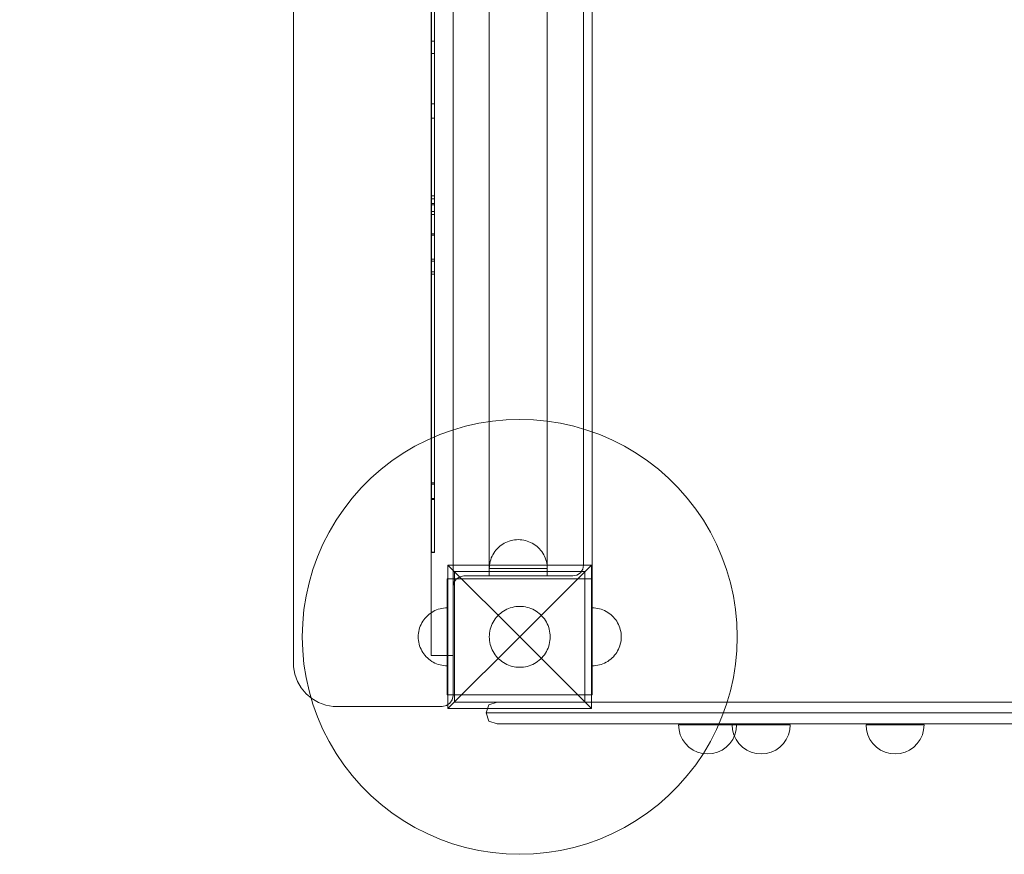
# Model space of a CAD drawing. Units: millimetres. Extents: x 17670 to 24732, y 11222 to 16033.
# Drawn here: x 19707 to 20386, y 12624 to 13200 of the extents above; entities that cross this region are included whole.
import ezdxf

# ---------------------------------------------------------------- set-up
doc = ezdxf.new("R2010")
doc.units = ezdxf.units.MM
doc.header["$MEASUREMENT"] = 0
doc.linetypes.add('Wipeout_Contour', pattern=[1000, 0, -1000])
doc.layers.add('strefa', color=7, linetype='Continuous')
doc.layers.add('strefa_Nr_pióra__7', color=7, linetype='Continuous', lineweight=18)
doc.layers.add('zestaw_Nr_pióra__7', color=7, linetype='Continuous', lineweight=18)
doc.styles.add('GENERATED_STYLE_1', font='txt')
doc.dimstyles.new('GENERATED_STYLE__1', dxfattribs={"dimtxt": 150, "dimasz": 114, "dimexe": 0.18, "dimexo": 300, "dimgap": 0.09, "dimtad": 1, "dimtih": 1, "dimtoh": 1, "dimdec": 0, "dimlfac": 0.1, "dimzin": 0, "dimdsep": 46, "dimtxsty": 'GENERATED_STYLE_1', "dimblk": 'ARROWHEAD_5', "dimblk1": 'ARROWHEAD_5', "dimblk2": 'ARROWHEAD_5', "dimcen": 0.09, "dimclrd": 7, "dimclre": 7, "dimclrt": 7, "dimazin": 0, "dimtfac": 1, "dimtdec": 4, "dimtmove": 0, "dimatfit": 3, "dimfxl": 0, "dimtolj": 1, "dimtzin": 0, "dimarcsym": 0})

# ---------------------------------------------------------------- blocks, each defined once
blk = doc.blocks.new('*D1')
at = {"layer": 'strefa_Nr_pióra__7', "linetype": 'Continuous'}
for points in [[(17669.72, 15806.42), (17785.6, 15775.37), (17785.6, 15837.47)], [(24188.33, 15806.42), (24072.45, 15837.47), (24072.45, 15775.37)]]:
    blk.add_hatch(color=256, dxfattribs=at).paths.add_polyline_path(points)
for p, q in [((17669.72, 15693.92), (17669.72, 15918.92)), ((24188.33, 15693.92), (24188.33, 15918.92)), ((17669.72, 15806.42), (17785.6, 15837.47)), ((17785.6, 15837.47), (17785.6, 15775.37)), ((24188.33, 15806.42), (24072.45, 15837.47)), ((24072.45, 15775.37), (24072.45, 15837.47)), ((17669.72, 15806.42), (17785.6, 15775.37)), ((17785.6, 15806.42), (24072.45, 15806.42)), ((24188.33, 15806.42), (24072.45, 15775.37))]:
    blk.add_line(p, q, dxfattribs=at)
at = {"color": 254, "linetype": 'Wipeout_Contour', "lineweight": 0, "ltscale": 105163.944172}
blk.add_wipeout([(20738.5, 15816.64), (21119.54, 15816.64), (21119.54, 16006.2), (20738.5, 16006.2)], dxfattribs=at).dxf.layer = 'strefa'
at = {"layer": 'strefa_Nr_pióra__7', "insert": (20758.28, 15836.42), "char_height": 150, "attachment_point": 7, "style": 'GENERATED_STYLE_1'}
blk.add_mtext('\\A1;{\\fArial|b0|i0|c238|p38;652}', dxfattribs=at)
blk = doc.blocks.new('ARROWHEAD_5')
at = {"color": 0, "linetype": 'Continuous', "lineweight": 0}
blk.add_line((0, 0), (-1, 0), dxfattribs=at)
blk.add_solid([(-1, 0.2679), (0, 0), (-1, -0.2679), (-1, 0.2679)], dxfattribs=at)

msp = doc.modelspace()

# ---------------------------------------------------------------- linework, layer by layer
at = {"layer": 'zestaw_Nr_pióra__7', "linetype": 'Continuous'}
for p, q in [((19895.75, 13598.69), (19895.75, 12753.44)), ((20101.75, 13588.61), (20101.75, 12778.61)), ((20030.75, 12816.07), (20030.75, 13536.07)), ((20070.75, 13536.07), (20070.75, 12816.07)), ((20095.75, 13528.65), (20095.75, 12823.49)), ((20032.95, 12922.85), (20023.65, 12921.37)), ((20042.33, 12923.73), (20032.95, 12922.85)), ((20051.75, 12924.03), (20042.33, 12923.73)), ((20061.17, 12923.73), (20051.75, 12924.03)), ((20070.55, 12922.85), (20061.17, 12923.73)), ((20079.86, 12921.37), (20070.55, 12922.85)), ((20005.4, 12916.69), (19996.53, 12913.5)), ((20014.45, 12919.32), (20005.4, 12916.69)), ((20023.65, 12921.37), (20014.45, 12919.32)), ((20089.06, 12919.32), (20079.86, 12921.37)), ((20098.1, 12916.69), (20089.06, 12919.32)), ((20106.97, 12913.5), (20098.1, 12916.69)), ((19987.89, 12909.75), (19979.49, 12905.48)), ((19996.53, 12913.5), (19987.89, 12909.75)), ((20115.62, 12909.75), (20106.97, 12913.5)), ((20124.02, 12905.48), (20115.62, 12909.75)), ((19979.49, 12905.48), (19971.38, 12900.68)), ((20132.13, 12900.68), (20124.02, 12905.48)), ((19963.58, 12895.38), (19956.14, 12889.61)), ((19971.38, 12900.68), (19963.58, 12895.38)), ((20139.92, 12895.38), (20132.13, 12900.68)), ((20147.37, 12889.61), (20139.92, 12895.38)), ((19956.14, 12889.61), (19949.07, 12883.38)), ((20154.43, 12883.38), (20147.37, 12889.61)), ((19949.07, 12883.38), (19942.41, 12876.71)), ((20161.1, 12876.71), (20154.43, 12883.38)), ((19942.41, 12876.71), (19936.18, 12869.64)), ((20167.33, 12869.64), (20161.1, 12876.71)), ((19936.18, 12869.64), (19930.4, 12862.2)), ((20173.1, 12862.2), (20167.33, 12869.64)), ((19930.4, 12862.2), (19925.1, 12854.4)), ((20178.4, 12854.4), (20173.1, 12862.2)), ((19925.1, 12854.4), (19920.31, 12846.29)), ((20183.2, 12846.29), (20178.4, 12854.4)), ((19920.31, 12846.29), (19916.03, 12837.9)), ((20049.49, 12841.03), (20048.24, 12840.91)), ((20050.75, 12841.07), (20049.49, 12841.03)), ((20050.75, 12841.07), (20052, 12841.03)), ((20052, 12841.03), (20053.25, 12840.91)), ((20187.48, 12837.9), (20183.2, 12846.29)), ((19916.03, 12837.9), (19912.29, 12829.25)), ((20036.17, 12834.76), (20035.34, 12833.82)), ((20037.05, 12835.65), (20036.17, 12834.76)), ((20038, 12836.48), (20037.05, 12835.65)), ((20038.99, 12837.25), (20038, 12836.48)), ((20040.03, 12837.96), (20038.99, 12837.25)), ((20041.11, 12838.6), (20040.03, 12837.96)), ((20042.23, 12839.17), (20041.11, 12838.6)), ((20043.38, 12839.66), (20042.23, 12839.17)), ((20044.57, 12840.09), (20043.38, 12839.66)), ((20045.77, 12840.44), (20044.57, 12840.09)), ((20047, 12840.72), (20045.77, 12840.44)), ((20048.24, 12840.91), (20047, 12840.72)), ((20053.25, 12840.91), (20054.49, 12840.72)), ((20054.49, 12840.72), (20055.72, 12840.44)), ((20055.72, 12840.44), (20056.93, 12840.09)), ((20056.93, 12840.09), (20058.11, 12839.66)), ((20058.11, 12839.66), (20059.26, 12839.17)), ((20059.26, 12839.17), (20060.38, 12838.6)), ((20060.38, 12838.6), (20061.46, 12837.96)), ((20061.46, 12837.96), (20062.5, 12837.25)), ((20062.5, 12837.25), (20063.49, 12836.48)), ((20063.49, 12836.48), (20064.44, 12835.65)), ((20064.44, 12835.65), (20065.33, 12834.76)), ((20065.33, 12834.76), (20066.16, 12833.82)), ((20191.22, 12829.25), (20187.48, 12837.9)), ((19912.29, 12829.25), (19909.09, 12820.38)), ((20032.15, 12828.43), (20031.72, 12827.25)), ((20032.65, 12829.59), (20032.15, 12828.43)), ((20033.22, 12830.7), (20032.65, 12829.59)), ((20033.86, 12831.79), (20033.22, 12830.7)), ((20034.57, 12832.83), (20033.86, 12831.79)), ((20035.34, 12833.82), (20034.57, 12832.83)), ((20066.16, 12833.82), (20066.93, 12832.83)), ((20066.93, 12832.83), (20067.63, 12831.79)), ((20067.63, 12831.79), (20068.27, 12830.7)), ((20068.27, 12830.7), (20068.84, 12829.59)), ((20068.84, 12829.59), (20069.34, 12828.43)), ((20069.34, 12828.43), (20069.77, 12827.25)), ((20194.41, 12820.38), (20191.22, 12829.25)), ((20002.25, 12823.53), (20051.75, 12774.03)), ((20002.25, 12724.53), (20002.25, 12823.53)), ((20002.25, 12823.53), (20101.25, 12823.53)), ((20030.79, 12822.33), (20030.75, 12821.07)), ((20030.75, 12821.07), (20030.79, 12821.07)), ((20070.75, 12821.07), (20030.75, 12821.07)), ((20030.9, 12823.58), (20030.79, 12822.33)), ((20030.79, 12821.07), (20030.9, 12821.07)), ((20031.1, 12824.82), (20030.9, 12823.58)), ((20030.9, 12821.07), (20031.1, 12821.07)), ((20031.37, 12826.04), (20031.1, 12824.82)), ((20031.1, 12821.07), (20031.37, 12821.07)), ((20031.72, 12827.25), (20031.37, 12826.04)), ((20031.37, 12821.07), (20031.72, 12821.07)), ((20031.72, 12821.07), (20032.15, 12821.07)), ((20032.15, 12821.07), (20032.65, 12821.07)), ((20032.65, 12821.07), (20033.22, 12821.07)), ((20033.22, 12821.07), (20033.86, 12821.07)), ((20033.86, 12821.07), (20034.57, 12821.07)), ((20034.57, 12821.07), (20035.34, 12821.07)), ((20035.34, 12821.07), (20036.17, 12821.07)), ((20036.17, 12821.07), (20037.05, 12821.07)), ((20037.05, 12821.07), (20038, 12821.07)), ((20038, 12821.07), (20038.99, 12821.07)), ((20038.99, 12821.07), (20040.03, 12821.07)), ((20040.03, 12821.07), (20041.11, 12821.07)), ((20041.11, 12821.07), (20042.23, 12821.07)), ((20042.23, 12821.07), (20043.38, 12821.07)), ((20043.38, 12821.07), (20044.57, 12821.07)), ((20044.57, 12821.07), (20045.77, 12821.07)), ((20045.77, 12821.07), (20047, 12821.07)), ((20047, 12821.07), (20048.24, 12821.07)), ((20048.24, 12821.07), (20049.49, 12821.07)), ((20049.49, 12821.07), (20050.75, 12821.07)), ((20050.75, 12821.07), (20052, 12821.07)), ((20101.25, 12823.53), (20051.75, 12774.03)), ((20052, 12821.07), (20053.25, 12821.07)), ((20053.25, 12821.07), (20054.49, 12821.07)), ((20054.49, 12821.07), (20055.72, 12821.07)), ((20055.72, 12821.07), (20056.93, 12821.07)), ((20056.93, 12821.07), (20058.11, 12821.07)), ((20058.11, 12821.07), (20059.26, 12821.07)), ((20059.26, 12821.07), (20060.38, 12821.07)), ((20060.38, 12821.07), (20061.46, 12821.07)), ((20061.46, 12821.07), (20062.5, 12821.07)), ((20062.5, 12821.07), (20063.49, 12821.07)), ((20063.49, 12821.07), (20064.44, 12821.07)), ((20064.44, 12821.07), (20065.33, 12821.07)), ((20065.33, 12821.07), (20066.16, 12821.07)), ((20066.16, 12821.07), (20066.93, 12821.07)), ((20066.93, 12821.07), (20067.63, 12821.07)), ((20067.63, 12821.07), (20068.27, 12821.07)), ((20068.27, 12821.07), (20068.84, 12821.07)), ((20068.84, 12821.07), (20069.34, 12821.07)), ((20069.34, 12821.07), (20069.77, 12821.07)), ((20069.77, 12827.25), (20070.12, 12826.04)), ((20069.77, 12821.07), (20070.12, 12821.07)), ((20070.12, 12826.04), (20070.39, 12824.82)), ((20070.12, 12821.07), (20070.39, 12821.07)), ((20070.39, 12824.82), (20070.59, 12823.58)), ((20070.39, 12821.07), (20070.59, 12821.07)), ((20070.59, 12823.58), (20070.71, 12822.33)), ((20070.59, 12821.07), (20070.71, 12821.07)), ((20070.71, 12822.33), (20070.75, 12821.07)), ((20070.71, 12821.07), (20070.75, 12821.07)), ((20095.18, 12820.65), (20093.57, 12818.24)), ((20095.75, 12823.49), (20095.18, 12820.65)), ((20101.25, 12823.53), (20101.25, 12724.53)), ((19909.09, 12820.38), (19906.46, 12811.33)), ((20001.75, 12789.03), (20001.75, 12814.03)), ((20001.75, 12814.03), (20006.75, 12814.03)), ((20007.92, 12813.9), (20006.31, 12811.49)), ((20006.75, 12819.03), (20006.75, 12729.03)), ((20096.75, 12819.03), (20006.75, 12819.03)), ((20096.75, 12814.03), (20006.75, 12814.03)), ((20006.75, 12789.03), (20006.75, 12814.03)), ((20010.33, 12815.5), (20007.92, 12813.9)), ((20013.17, 12816.07), (20010.33, 12815.5)), ((20088.32, 12816.07), (20013.17, 12816.07)), ((20088.32, 12816.07), (20091.16, 12816.63)), ((20093.57, 12818.24), (20091.16, 12816.63)), ((20096.75, 12729.03), (20096.75, 12819.03)), ((20096.75, 12789.03), (20096.75, 12814.03)), ((20101.75, 12814.03), (20096.75, 12814.03)), ((20101.75, 12789.03), (20101.75, 12814.03)), ((20197.04, 12811.33), (20194.41, 12820.38)), ((19906.46, 12811.33), (19904.41, 12802.14)), ((20005.75, 12808.65), (20006.31, 12811.49)), ((20005.75, 12808.65), (20005.75, 12733.49)), ((20199.1, 12802.14), (20197.04, 12811.33)), ((19904.41, 12802.14), (19902.94, 12792.83)), ((20200.57, 12792.83), (20199.1, 12802.14)), ((19996.78, 12793.4), (19998, 12793.68)), ((19996.78, 12793.4), (19998, 12793.68)), ((19998, 12793.68), (19999.25, 12793.87)), ((19998, 12793.68), (19999.25, 12793.87)), ((19999.25, 12793.87), (20000.5, 12793.99)), ((19999.25, 12793.87), (20000.5, 12793.99)), ((20000.5, 12793.99), (20001.75, 12794.03)), ((20000.5, 12793.99), (20001.75, 12794.03)), ((20042.81, 12793.03), (20044.02, 12793.56)), ((20044.02, 12793.56), (20045.26, 12794)), ((20045.26, 12794), (20046.53, 12794.37)), ((20046.53, 12794.37), (20047.82, 12794.66)), ((20047.82, 12794.66), (20049.12, 12794.87)), ((20049.12, 12794.87), (20050.43, 12794.99)), ((20050.43, 12794.99), (20051.75, 12795.03)), ((20051.75, 12795.03), (20053.07, 12794.99)), ((20053.07, 12794.99), (20054.38, 12794.87)), ((20054.38, 12794.87), (20055.69, 12794.66)), ((20055.69, 12794.66), (20056.97, 12794.37)), ((20056.97, 12794.37), (20058.24, 12794)), ((20058.24, 12794), (20059.48, 12793.56)), ((20059.48, 12793.56), (20060.69, 12793.03)), ((20103.01, 12793.99), (20101.75, 12794.03)), ((20103.01, 12793.99), (20101.75, 12794.03)), ((20101.75, 12794.03), (20101.75, 12793.99)), ((20101.75, 12793.99), (20101.75, 12793.87)), ((20101.75, 12793.87), (20101.75, 12793.68)), ((20101.75, 12793.68), (20101.75, 12793.4)), ((20104.26, 12793.87), (20103.01, 12793.99)), ((20104.26, 12793.87), (20103.01, 12793.99)), ((20105.5, 12793.68), (20104.26, 12793.87)), ((20105.5, 12793.68), (20104.26, 12793.87)), ((20106.73, 12793.4), (20105.5, 12793.68)), ((20106.73, 12793.4), (20105.5, 12793.68)), ((19902.94, 12792.83), (19902.05, 12783.45)), ((19985.57, 12785.79), (19986.34, 12786.78)), ((19985.57, 12785.79), (19986.34, 12786.78)), ((19986.34, 12786.78), (19987.17, 12787.72)), ((19986.34, 12786.78), (19987.17, 12787.72)), ((19987.17, 12787.72), (19988.06, 12788.61)), ((19987.17, 12787.72), (19988.06, 12788.61)), ((19988.06, 12788.61), (19989, 12789.44)), ((19988.06, 12788.61), (19989, 12789.44)), ((19989, 12789.44), (19990, 12790.21)), ((19989, 12789.44), (19990, 12790.21)), ((19990, 12790.21), (19991.04, 12790.92)), ((19990, 12790.21), (19991.04, 12790.92)), ((19991.04, 12790.92), (19992.12, 12791.56)), ((19991.04, 12790.92), (19992.12, 12791.56)), ((19992.12, 12791.56), (19993.24, 12792.13)), ((19992.12, 12791.56), (19993.24, 12792.13)), ((19993.24, 12792.13), (19994.39, 12792.63)), ((19993.24, 12792.13), (19994.39, 12792.63)), ((19994.39, 12792.63), (19995.57, 12793.05)), ((19994.39, 12792.63), (19995.57, 12793.05)), ((19995.57, 12793.05), (19996.78, 12793.4)), ((19995.57, 12793.05), (19996.78, 12793.4)), ((20001.75, 12759.03), (20001.75, 12789.03)), ((20006.75, 12759.03), (20006.75, 12789.03)), ((20034.76, 12786.37), (20035.57, 12787.42)), ((20035.57, 12787.42), (20036.44, 12788.41)), ((20036.44, 12788.41), (20037.38, 12789.34)), ((20037.38, 12789.34), (20038.37, 12790.21)), ((20038.37, 12790.21), (20039.41, 12791.02)), ((20039.41, 12791.02), (20040.5, 12791.76)), ((20040.5, 12791.76), (20041.64, 12792.43)), ((20041.64, 12792.43), (20042.81, 12793.03)), ((20060.69, 12793.03), (20061.87, 12792.43)), ((20061.87, 12792.43), (20063, 12791.76)), ((20063, 12791.76), (20064.1, 12791.02)), ((20064.1, 12791.02), (20065.14, 12790.21)), ((20065.14, 12790.21), (20066.13, 12789.34)), ((20066.13, 12789.34), (20067.06, 12788.41)), ((20067.06, 12788.41), (20067.93, 12787.42)), ((20067.93, 12787.42), (20068.74, 12786.37)), ((20096.75, 12759.03), (20096.75, 12789.03)), ((20101.75, 12793.4), (20101.75, 12793.05)), ((20101.75, 12793.05), (20101.75, 12792.63)), ((20101.75, 12792.63), (20101.75, 12792.13)), ((20101.75, 12792.13), (20101.75, 12791.56)), ((20101.75, 12791.56), (20101.75, 12790.92)), ((20101.75, 12790.92), (20101.75, 12790.21)), ((20101.75, 12790.21), (20101.75, 12789.44)), ((20101.75, 12789.44), (20101.75, 12788.61)), ((20101.75, 12759.03), (20101.75, 12789.03)), ((20101.75, 12788.61), (20101.75, 12787.72)), ((20101.75, 12787.72), (20101.75, 12786.78)), ((20101.75, 12786.78), (20101.75, 12785.79)), ((20107.93, 12793.05), (20106.73, 12793.4)), ((20107.93, 12793.05), (20106.73, 12793.4)), ((20109.11, 12792.63), (20107.93, 12793.05)), ((20109.11, 12792.63), (20107.93, 12793.05)), ((20110.27, 12792.13), (20109.11, 12792.63)), ((20110.27, 12792.13), (20109.11, 12792.63)), ((20111.39, 12791.56), (20110.27, 12792.13)), ((20111.39, 12791.56), (20110.27, 12792.13)), ((20112.47, 12790.92), (20111.39, 12791.56)), ((20112.47, 12790.92), (20111.39, 12791.56)), ((20113.51, 12790.21), (20112.47, 12790.92)), ((20113.51, 12790.21), (20112.47, 12790.92)), ((20114.5, 12789.44), (20113.51, 12790.21)), ((20114.5, 12789.44), (20113.51, 12790.21)), ((20115.44, 12788.61), (20114.5, 12789.44)), ((20115.44, 12788.61), (20114.5, 12789.44)), ((20116.33, 12787.72), (20115.44, 12788.61)), ((20116.33, 12787.72), (20115.44, 12788.61)), ((20117.16, 12786.78), (20116.33, 12787.72)), ((20117.16, 12786.78), (20116.33, 12787.72)), ((20117.93, 12785.79), (20117.16, 12786.78)), ((20117.93, 12785.79), (20117.16, 12786.78)), ((20201.46, 12783.45), (20200.57, 12792.83)), ((19902.05, 12783.45), (19901.75, 12774.03)), ((19982.38, 12779), (19982.73, 12780.21)), ((19982.38, 12779), (19982.73, 12780.21)), ((19982.73, 12780.21), (19983.16, 12781.39)), ((19982.73, 12780.21), (19983.16, 12781.39)), ((19983.16, 12781.39), (19983.66, 12782.55)), ((19983.16, 12781.39), (19983.66, 12782.55)), ((19983.66, 12782.55), (19984.23, 12783.67)), ((19983.66, 12782.55), (19984.23, 12783.67)), ((19984.23, 12783.67), (19984.87, 12784.75)), ((19984.23, 12783.67), (19984.87, 12784.75)), ((19984.87, 12784.75), (19985.57, 12785.79)), ((19984.87, 12784.75), (19985.57, 12785.79)), ((20031.41, 12779.25), (20031.78, 12780.52)), ((20031.78, 12780.52), (20032.23, 12781.76)), ((20032.23, 12781.76), (20032.75, 12782.97)), ((20032.75, 12782.97), (20033.35, 12784.15)), ((20033.35, 12784.15), (20034.02, 12785.28)), ((20034.02, 12785.28), (20034.76, 12786.37)), ((20068.74, 12786.37), (20069.48, 12785.28)), ((20069.48, 12785.28), (20070.15, 12784.15)), ((20070.15, 12784.15), (20070.75, 12782.97)), ((20070.75, 12782.97), (20071.28, 12781.76)), ((20071.28, 12781.76), (20071.72, 12780.52)), ((20071.72, 12780.52), (20072.09, 12779.25)), ((20101.75, 12785.79), (20101.75, 12784.75)), ((20101.75, 12784.75), (20101.75, 12783.67)), ((20101.75, 12783.67), (20101.75, 12782.55)), ((20101.75, 12782.55), (20101.75, 12781.39)), ((20101.75, 12781.39), (20101.75, 12780.21)), ((20101.75, 12780.21), (20101.75, 12779)), ((20118.64, 12784.75), (20117.93, 12785.79)), ((20118.64, 12784.75), (20117.93, 12785.79)), ((20119.28, 12783.67), (20118.64, 12784.75)), ((20119.28, 12783.67), (20118.64, 12784.75)), ((20119.85, 12782.55), (20119.28, 12783.67)), ((20119.85, 12782.55), (20119.28, 12783.67)), ((20120.35, 12781.39), (20119.85, 12782.55)), ((20120.35, 12781.39), (20119.85, 12782.55)), ((20120.77, 12780.21), (20120.35, 12781.39)), ((20120.77, 12780.21), (20120.35, 12781.39)), ((20121.12, 12779), (20120.77, 12780.21)), ((20121.12, 12779), (20120.77, 12780.21)), ((20201.75, 12774.03), (20201.46, 12783.45)), ((19901.75, 12774.03), (19902.05, 12764.61)), ((19981.75, 12774.03), (19981.79, 12775.29)), ((19981.75, 12774.03), (19981.79, 12775.29)), ((19981.75, 12774.03), (19981.79, 12772.78)), ((19981.75, 12774.03), (19981.79, 12772.78)), ((19981.79, 12775.29), (19981.91, 12776.54)), ((19981.79, 12775.29), (19981.91, 12776.54)), ((19981.91, 12776.54), (19982.11, 12777.78)), ((19981.91, 12776.54), (19982.11, 12777.78)), ((19982.11, 12777.78), (19982.38, 12779)), ((19982.11, 12777.78), (19982.38, 12779)), ((20002.25, 12724.53), (20051.75, 12774.03)), ((20030.75, 12774.03), (20030.79, 12775.35)), ((20030.79, 12772.71), (20030.75, 12774.03)), ((20030.79, 12775.35), (20030.92, 12776.66)), ((20030.92, 12776.66), (20031.12, 12777.97)), ((20031.12, 12777.97), (20031.41, 12779.25)), ((20101.25, 12724.53), (20051.75, 12774.03)), ((20072.09, 12779.25), (20072.38, 12777.97)), ((20072.38, 12777.97), (20072.59, 12776.66)), ((20072.59, 12776.66), (20072.71, 12775.35)), ((20072.71, 12775.35), (20072.75, 12774.03)), ((20072.75, 12774.03), (20072.71, 12772.71)), ((20101.75, 12779), (20101.75, 12777.78)), ((20101.75, 12777.78), (20101.75, 12776.54)), ((20101.75, 12776.54), (20101.75, 12775.29)), ((20101.75, 12775.29), (20101.75, 12774.03)), ((20101.75, 12774.03), (20101.75, 12772.78)), ((20121.4, 12777.78), (20121.12, 12779)), ((20121.4, 12777.78), (20121.12, 12779)), ((20121.59, 12776.54), (20121.4, 12777.78)), ((20121.59, 12776.54), (20121.4, 12777.78)), ((20121.71, 12775.29), (20121.59, 12776.54)), ((20121.71, 12775.29), (20121.59, 12776.54)), ((20121.75, 12774.03), (20121.71, 12775.29)), ((20121.75, 12774.03), (20121.71, 12775.29)), ((20121.75, 12774.03), (20121.71, 12772.78)), ((20121.75, 12774.03), (20121.71, 12772.78)), ((20201.46, 12764.61), (20201.75, 12774.03)), ((19981.79, 12772.78), (19981.91, 12771.52)), ((19981.79, 12772.78), (19981.91, 12771.52)), ((19981.91, 12771.52), (19982.11, 12770.28)), ((19981.91, 12771.52), (19982.11, 12770.28)), ((19982.11, 12770.28), (19982.38, 12769.06)), ((19982.11, 12770.28), (19982.38, 12769.06)), ((19982.38, 12769.06), (19982.73, 12767.85)), ((19982.38, 12769.06), (19982.73, 12767.85)), ((19982.73, 12767.85), (19983.16, 12766.67)), ((19982.73, 12767.85), (19983.16, 12766.67)), ((19983.16, 12766.67), (19983.66, 12765.52)), ((19983.16, 12766.67), (19983.66, 12765.52)), ((20030.92, 12771.4), (20030.79, 12772.71)), ((20031.12, 12770.1), (20030.92, 12771.4)), ((20031.41, 12768.81), (20031.12, 12770.1)), ((20031.78, 12767.54), (20031.41, 12768.81)), ((20032.23, 12766.3), (20031.78, 12767.54)), ((20032.75, 12765.09), (20032.23, 12766.3)), ((20071.28, 12766.3), (20070.75, 12765.09)), ((20071.72, 12767.54), (20071.28, 12766.3)), ((20072.09, 12768.81), (20071.72, 12767.54)), ((20072.38, 12770.1), (20072.09, 12768.81)), ((20072.59, 12771.4), (20072.38, 12770.1)), ((20072.71, 12772.71), (20072.59, 12771.4)), ((20101.75, 12772.78), (20101.75, 12771.52)), ((20101.75, 12771.52), (20101.75, 12770.28)), ((20101.75, 12770.28), (20101.75, 12769.06)), ((20101.75, 12769.06), (20101.75, 12767.85)), ((20101.75, 12767.85), (20101.75, 12766.67)), ((20101.75, 12766.67), (20101.75, 12765.52)), ((20120.35, 12766.67), (20119.85, 12765.52)), ((20120.35, 12766.67), (20119.85, 12765.52)), ((20120.77, 12767.85), (20120.35, 12766.67)), ((20120.77, 12767.85), (20120.35, 12766.67)), ((20121.12, 12769.06), (20120.77, 12767.85)), ((20121.12, 12769.06), (20120.77, 12767.85)), ((20121.4, 12770.28), (20121.12, 12769.06)), ((20121.4, 12770.28), (20121.12, 12769.06)), ((20121.59, 12771.52), (20121.4, 12770.28)), ((20121.59, 12771.52), (20121.4, 12770.28)), ((20121.71, 12772.78), (20121.59, 12771.52)), ((20121.71, 12772.78), (20121.59, 12771.52)), ((19902.05, 12764.61), (19902.94, 12755.23)), ((19983.66, 12765.52), (19984.23, 12764.4)), ((19983.66, 12765.52), (19984.23, 12764.4)), ((19984.23, 12764.4), (19984.87, 12763.31)), ((19984.23, 12764.4), (19984.87, 12763.31)), ((19984.87, 12763.31), (19985.57, 12762.28)), ((19984.87, 12763.31), (19985.57, 12762.28)), ((19985.57, 12762.28), (19986.34, 12761.28)), ((19985.57, 12762.28), (19986.34, 12761.28)), ((19986.34, 12761.28), (19987.17, 12760.34)), ((19986.34, 12761.28), (19987.17, 12760.34)), ((19987.17, 12760.34), (19988.06, 12759.45)), ((19987.17, 12760.34), (19988.06, 12759.45)), ((20033.35, 12763.91), (20032.75, 12765.09)), ((20034.02, 12762.78), (20033.35, 12763.91)), ((20034.76, 12761.69), (20034.02, 12762.78)), ((20035.57, 12760.65), (20034.76, 12761.69)), ((20036.44, 12759.66), (20035.57, 12760.65)), ((20037.38, 12758.72), (20036.44, 12759.66)), ((20067.06, 12759.66), (20066.13, 12758.72)), ((20067.93, 12760.65), (20067.06, 12759.66)), ((20068.74, 12761.69), (20067.93, 12760.65)), ((20069.48, 12762.78), (20068.74, 12761.69)), ((20070.15, 12763.91), (20069.48, 12762.78)), ((20070.75, 12765.09), (20070.15, 12763.91)), ((20101.75, 12765.52), (20101.75, 12764.4)), ((20101.75, 12764.4), (20101.75, 12763.31)), ((20101.75, 12763.31), (20101.75, 12762.28)), ((20101.75, 12762.28), (20101.75, 12761.28)), ((20101.75, 12761.28), (20101.75, 12760.34)), ((20101.75, 12760.34), (20101.75, 12759.45)), ((20116.33, 12760.34), (20115.44, 12759.45)), ((20116.33, 12760.34), (20115.44, 12759.45)), ((20117.16, 12761.28), (20116.33, 12760.34)), ((20117.16, 12761.28), (20116.33, 12760.34)), ((20117.93, 12762.28), (20117.16, 12761.28)), ((20117.93, 12762.28), (20117.16, 12761.28)), ((20118.64, 12763.31), (20117.93, 12762.28)), ((20118.64, 12763.31), (20117.93, 12762.28)), ((20119.28, 12764.4), (20118.64, 12763.31)), ((20119.28, 12764.4), (20118.64, 12763.31)), ((20119.85, 12765.52), (20119.28, 12764.4)), ((20119.85, 12765.52), (20119.28, 12764.4)), ((20200.57, 12755.23), (20201.46, 12764.61)), ((19896.66, 12748.28), (19895.75, 12753.44)), ((19902.94, 12755.23), (19904.41, 12745.92)), ((19988.06, 12759.45), (19989, 12758.62)), ((19988.06, 12759.45), (19989, 12758.62)), ((19989, 12758.62), (19990, 12757.85)), ((19989, 12758.62), (19990, 12757.85)), ((19990, 12757.85), (19991.04, 12757.14)), ((19990, 12757.85), (19991.04, 12757.14)), ((19991.04, 12757.14), (19992.12, 12756.5)), ((19991.04, 12757.14), (19992.12, 12756.5)), ((19992.12, 12756.5), (19993.24, 12755.93)), ((19992.12, 12756.5), (19993.24, 12755.93)), ((19993.24, 12755.93), (19994.39, 12755.44)), ((19993.24, 12755.93), (19994.39, 12755.44)), ((19994.39, 12755.44), (19995.57, 12755.01)), ((19994.39, 12755.44), (19995.57, 12755.01)), ((19995.57, 12755.01), (19996.78, 12754.66)), ((19995.57, 12755.01), (19996.78, 12754.66)), ((19996.78, 12754.66), (19998, 12754.39)), ((19996.78, 12754.66), (19998, 12754.39)), ((19998, 12754.39), (19999.25, 12754.19)), ((19998, 12754.39), (19999.25, 12754.19)), ((19999.25, 12754.19), (20000.5, 12754.07)), ((19999.25, 12754.19), (20000.5, 12754.07)), ((20000.5, 12754.07), (20001.75, 12754.03)), ((20000.5, 12754.07), (20001.75, 12754.03)), ((20001.75, 12734.03), (20001.75, 12759.03)), ((20006.75, 12734.03), (20006.75, 12759.03)), ((20038.37, 12757.85), (20037.38, 12758.72)), ((20039.41, 12757.04), (20038.37, 12757.85)), ((20040.5, 12756.3), (20039.41, 12757.04)), ((20041.64, 12755.63), (20040.5, 12756.3)), ((20042.81, 12755.03), (20041.64, 12755.63)), ((20044.02, 12754.51), (20042.81, 12755.03)), ((20045.26, 12754.06), (20044.02, 12754.51)), ((20046.53, 12753.69), (20045.26, 12754.06)), ((20047.82, 12753.4), (20046.53, 12753.69)), ((20049.12, 12753.2), (20047.82, 12753.4)), ((20050.43, 12753.07), (20049.12, 12753.2)), ((20051.75, 12753.03), (20050.43, 12753.07)), ((20053.07, 12753.07), (20051.75, 12753.03)), ((20054.38, 12753.2), (20053.07, 12753.07)), ((20055.69, 12753.4), (20054.38, 12753.2)), ((20056.97, 12753.69), (20055.69, 12753.4)), ((20058.24, 12754.06), (20056.97, 12753.69)), ((20059.48, 12754.51), (20058.24, 12754.06)), ((20060.69, 12755.03), (20059.48, 12754.51)), ((20061.87, 12755.63), (20060.69, 12755.03)), ((20063, 12756.3), (20061.87, 12755.63)), ((20064.1, 12757.04), (20063, 12756.3)), ((20065.14, 12757.85), (20064.1, 12757.04)), ((20066.13, 12758.72), (20065.14, 12757.85)), ((20096.75, 12734.03), (20096.75, 12759.03)), ((20101.75, 12759.45), (20101.75, 12758.62)), ((20101.75, 12734.03), (20101.75, 12759.03)), ((20101.75, 12758.62), (20101.75, 12757.85)), ((20101.75, 12757.85), (20101.75, 12757.14)), ((20101.75, 12757.14), (20101.75, 12756.5)), ((20101.75, 12756.5), (20101.75, 12755.93)), ((20101.75, 12755.93), (20101.75, 12755.44)), ((20101.75, 12755.44), (20101.75, 12755.01)), ((20101.75, 12755.01), (20101.75, 12754.66)), ((20101.75, 12754.66), (20101.75, 12754.39)), ((20101.75, 12754.39), (20101.75, 12754.19)), ((20101.75, 12754.19), (20101.75, 12754.07)), ((20103.01, 12754.07), (20101.75, 12754.03)), ((20103.01, 12754.07), (20101.75, 12754.03)), ((20101.75, 12754.07), (20101.75, 12754.03)), ((20104.26, 12754.19), (20103.01, 12754.07)), ((20104.26, 12754.19), (20103.01, 12754.07)), ((20105.5, 12754.39), (20104.26, 12754.19)), ((20105.5, 12754.39), (20104.26, 12754.19)), ((20106.73, 12754.66), (20105.5, 12754.39)), ((20106.73, 12754.66), (20105.5, 12754.39)), ((20107.93, 12755.01), (20106.73, 12754.66)), ((20107.93, 12755.01), (20106.73, 12754.66)), ((20109.11, 12755.44), (20107.93, 12755.01)), ((20109.11, 12755.44), (20107.93, 12755.01)), ((20110.27, 12755.93), (20109.11, 12755.44)), ((20110.27, 12755.93), (20109.11, 12755.44)), ((20111.39, 12756.5), (20110.27, 12755.93)), ((20111.39, 12756.5), (20110.27, 12755.93)), ((20112.47, 12757.14), (20111.39, 12756.5)), ((20112.47, 12757.14), (20111.39, 12756.5)), ((20113.51, 12757.85), (20112.47, 12757.14)), ((20113.51, 12757.85), (20112.47, 12757.14)), ((20114.5, 12758.62), (20113.51, 12757.85)), ((20114.5, 12758.62), (20113.51, 12757.85)), ((20115.44, 12759.45), (20114.5, 12758.62)), ((20115.44, 12759.45), (20114.5, 12758.62)), ((20199.1, 12745.92), (20200.57, 12755.23)), ((19896.66, 12748.28), (19898.45, 12743.34)), ((19904.41, 12745.92), (19906.46, 12736.73)), ((20197.04, 12736.73), (20199.1, 12745.92)), ((19898.45, 12743.34), (19901.08, 12738.8)), ((19904.45, 12734.78), (19901.08, 12738.8)), ((19904.45, 12734.78), (19908.47, 12731.4)), ((19906.46, 12736.73), (19909.09, 12727.68)), ((20001.75, 12734.03), (20006.75, 12734.03)), ((20005.75, 12733.49), (20005.18, 12730.65)), ((20006.75, 12734.03), (20096.75, 12734.03)), ((20101.75, 12734.03), (20096.75, 12734.03)), ((20194.41, 12727.68), (20197.04, 12736.73)), ((19908.47, 12731.4), (19913.02, 12728.78)), ((19909.09, 12727.68), (19912.29, 12718.81)), ((19913.02, 12728.78), (19917.95, 12726.98)), ((19917.95, 12726.98), (19923.12, 12726.07)), ((19923.12, 12726.07), (19998.32, 12726.07)), ((19998.32, 12726.07), (20001.16, 12726.63)), ((20003.57, 12728.24), (20001.16, 12726.63)), ((20005.18, 12730.65), (20003.57, 12728.24)), ((20006.75, 12729.03), (20096.75, 12729.03)), ((20028.63, 12721.55), (20030.53, 12727.15)), ((20036.11, 12729.03), (20030.53, 12727.15)), ((20036.11, 12729.03), (20037.4, 12729.03)), ((20037.4, 12729.03), (20039.95, 12729.03)), ((20039.95, 12729.03), (20043.67, 12729.03)), ((20043.67, 12729.03), (20048.45, 12729.03)), ((20048.45, 12729.03), (20054.15, 12729.03)), ((20054.15, 12729.03), (20060.59, 12729.03)), ((20060.59, 12729.03), (20067.58, 12729.03)), ((20067.58, 12729.03), (20074.91, 12729.03)), ((20074.91, 12729.03), (20842.35, 12729.03)), ((20191.22, 12718.81), (20194.41, 12727.68)), ((19912.29, 12718.81), (19916.03, 12710.16)), ((20101.25, 12724.53), (20002.25, 12724.53)), ((20028.63, 12721.55), (20030.15, 12721.55)), ((20028.63, 12721.51), (20028.63, 12721.55)), ((20028.63, 12721.51), (20030.53, 12715.92)), ((20028.63, 12721.51), (20030.15, 12721.51)), ((20030.15, 12721.55), (20033.14, 12721.55)), ((20030.15, 12721.51), (20033.14, 12721.51)), ((20037.51, 12721.55), (20033.14, 12721.55)), ((20037.51, 12721.51), (20033.14, 12721.51)), ((20037.51, 12721.55), (20043.14, 12721.55)), ((20037.51, 12721.51), (20043.14, 12721.51)), ((20043.14, 12721.55), (20049.84, 12721.55)), ((20043.14, 12721.51), (20049.84, 12721.51)), ((20049.84, 12721.55), (20057.42, 12721.55)), ((20049.84, 12721.51), (20057.42, 12721.51)), ((20057.42, 12721.55), (20065.64, 12721.55)), ((20057.42, 12721.51), (20065.64, 12721.51)), ((20065.64, 12721.55), (20074.25, 12721.55)), ((20065.64, 12721.51), (20074.25, 12721.51)), ((20074.25, 12721.55), (20843, 12721.55)), ((20074.25, 12721.51), (20843, 12721.51)), ((20187.48, 12710.16), (20191.22, 12718.81)), ((20036.11, 12714.03), (20030.53, 12715.92)), ((20036.11, 12714.03), (20037.4, 12714.03)), ((20037.4, 12714.03), (20039.95, 12714.03)), ((20043.67, 12714.03), (20039.95, 12714.03)), ((20043.67, 12714.03), (20048.45, 12714.03)), ((20048.45, 12714.03), (20054.15, 12714.03)), ((20054.15, 12714.03), (20060.59, 12714.03)), ((20060.59, 12714.03), (20067.58, 12714.03)), ((20067.58, 12714.03), (20074.91, 12714.03)), ((20074.91, 12714.03), (20842.35, 12714.03)), ((20161.59, 12709.81), (20161.29, 12713.29)), ((20161.29, 12713.29), (20161.59, 12713.29)), ((20161.59, 12713.29), (20162.5, 12713.29)), ((20162.5, 12713.29), (20163.97, 12713.29)), ((20163.97, 12713.29), (20165.97, 12713.29)), ((20165.97, 12713.29), (20168.43, 12713.29)), ((20168.43, 12713.29), (20171.29, 12713.29)), ((20171.29, 12713.29), (20174.45, 12713.29)), ((20174.45, 12713.29), (20177.82, 12713.29)), ((20177.82, 12713.29), (20181.29, 12713.29)), ((20181.29, 12713.29), (20184.76, 12713.29)), ((20184.76, 12713.29), (20188.13, 12713.29)), ((20188.13, 12713.29), (20191.29, 12713.29)), ((20191.29, 12713.29), (20194.15, 12713.29)), ((20194.15, 12713.29), (20196.61, 12713.29)), ((20196.61, 12713.29), (20198.61, 12713.29)), ((20198.57, 12713.29), (20198.26, 12713.29)), ((20198.57, 12709.81), (20198.26, 12713.29)), ((20198.57, 12709.81), (20198.26, 12713.29)), ((20198.57, 12713.29), (20198.26, 12713.29)), ((20199.47, 12713.29), (20198.57, 12713.29)), ((20199.47, 12713.29), (20198.57, 12713.29)), ((20198.61, 12713.29), (20200.08, 12713.29)), ((20200.94, 12713.29), (20199.47, 12713.29)), ((20200.94, 12713.29), (20199.47, 12713.29)), ((20200.08, 12713.29), (20200.99, 12713.29)), ((20202.94, 12713.29), (20200.94, 12713.29)), ((20202.94, 12713.29), (20200.94, 12713.29)), ((20200.99, 12709.81), (20201.29, 12713.29)), ((20200.99, 12713.29), (20201.29, 12713.29)), ((20205.41, 12713.29), (20202.94, 12713.29)), ((20205.41, 12713.29), (20202.94, 12713.29)), ((20208.26, 12713.29), (20205.41, 12713.29)), ((20208.26, 12713.29), (20205.41, 12713.29)), ((20211.42, 12713.29), (20208.26, 12713.29)), ((20211.42, 12713.29), (20208.26, 12713.29)), ((20214.79, 12713.29), (20211.42, 12713.29)), ((20214.79, 12713.29), (20211.42, 12713.29)), ((20218.26, 12713.29), (20214.79, 12713.29)), ((20218.26, 12713.29), (20214.79, 12713.29)), ((20221.74, 12713.29), (20218.26, 12713.29)), ((20221.74, 12713.29), (20218.26, 12713.29)), ((20225.1, 12713.29), (20221.74, 12713.29)), ((20225.1, 12713.29), (20221.74, 12713.29)), ((20228.26, 12713.29), (20225.1, 12713.29)), ((20228.26, 12713.29), (20225.1, 12713.29)), ((20231.12, 12713.29), (20228.26, 12713.29)), ((20231.12, 12713.29), (20228.26, 12713.29)), ((20233.59, 12713.29), (20231.12, 12713.29)), ((20233.59, 12713.29), (20231.12, 12713.29)), ((20235.58, 12713.29), (20233.59, 12713.29)), ((20235.58, 12713.29), (20233.59, 12713.29)), ((20237.06, 12713.29), (20235.58, 12713.29)), ((20237.06, 12713.29), (20235.58, 12713.29)), ((20237.96, 12713.29), (20237.06, 12713.29)), ((20237.96, 12713.29), (20237.06, 12713.29)), ((20238.26, 12713.29), (20237.96, 12713.29)), ((20238.26, 12713.29), (20237.96, 12709.81)), ((20237.96, 12709.81), (20238.26, 12713.29)), ((20238.26, 12713.29), (20237.96, 12713.29)), ((20290.93, 12713.29), (20290.62, 12713.29)), ((20290.93, 12709.81), (20290.62, 12713.29)), ((20290.93, 12709.81), (20290.62, 12713.29)), ((20290.93, 12713.29), (20290.62, 12713.29)), ((20291.83, 12713.29), (20290.93, 12713.29)), ((20291.83, 12713.29), (20290.93, 12713.29)), ((20293.3, 12713.29), (20291.83, 12713.29)), ((20293.3, 12713.29), (20291.83, 12713.29)), ((20295.3, 12713.29), (20293.3, 12713.29)), ((20295.3, 12713.29), (20293.3, 12713.29)), ((20297.77, 12713.29), (20295.3, 12713.29)), ((20297.77, 12713.29), (20295.3, 12713.29)), ((20300.62, 12713.29), (20297.77, 12713.29)), ((20300.62, 12713.29), (20297.77, 12713.29)), ((20303.78, 12713.29), (20300.62, 12713.29)), ((20303.78, 12713.29), (20300.62, 12713.29)), ((20307.15, 12713.29), (20303.78, 12713.29)), ((20307.15, 12713.29), (20303.78, 12713.29)), ((20310.62, 12713.29), (20307.15, 12713.29)), ((20310.62, 12713.29), (20307.15, 12713.29)), ((20314.1, 12713.29), (20310.62, 12713.29)), ((20314.1, 12713.29), (20310.62, 12713.29)), ((20317.47, 12713.29), (20314.1, 12713.29)), ((20317.47, 12713.29), (20314.1, 12713.29)), ((20320.62, 12713.29), (20317.47, 12713.29)), ((20320.62, 12713.29), (20317.47, 12713.29)), ((20323.48, 12713.29), (20320.62, 12713.29)), ((20323.48, 12713.29), (20320.62, 12713.29)), ((20325.95, 12713.29), (20323.48, 12713.29)), ((20325.95, 12713.29), (20323.48, 12713.29)), ((20327.95, 12713.29), (20325.95, 12713.29)), ((20327.95, 12713.29), (20325.95, 12713.29)), ((20329.42, 12713.29), (20327.95, 12713.29)), ((20329.42, 12713.29), (20327.95, 12713.29)), ((20330.32, 12713.29), (20329.42, 12713.29)), ((20330.32, 12713.29), (20329.42, 12713.29)), ((20330.62, 12713.29), (20330.32, 12713.29)), ((20330.62, 12713.29), (20330.32, 12709.81)), ((20330.32, 12709.81), (20330.62, 12713.29)), ((20330.62, 12713.29), (20330.32, 12713.29)), ((19916.03, 12710.16), (19920.31, 12701.77)), ((20162.5, 12706.44), (20161.59, 12709.81)), ((20163.97, 12703.29), (20162.5, 12706.44)), ((20183.2, 12701.77), (20187.48, 12710.16)), ((20199.47, 12706.44), (20198.57, 12709.81)), ((20199.47, 12706.44), (20198.57, 12709.81)), ((20198.61, 12703.29), (20200.08, 12706.44)), ((20200.94, 12703.29), (20199.47, 12706.44)), ((20200.94, 12703.29), (20199.47, 12706.44)), ((20200.08, 12706.44), (20200.99, 12709.81)), ((20237.06, 12706.44), (20235.58, 12703.29)), ((20235.58, 12703.29), (20237.06, 12706.44)), ((20237.96, 12709.81), (20237.06, 12706.44)), ((20237.06, 12706.44), (20237.96, 12709.81)), ((20291.83, 12706.44), (20290.93, 12709.81)), ((20291.83, 12706.44), (20290.93, 12709.81)), ((20293.3, 12703.29), (20291.83, 12706.44)), ((20293.3, 12703.29), (20291.83, 12706.44)), ((20329.42, 12706.44), (20327.95, 12703.29)), ((20327.95, 12703.29), (20329.42, 12706.44)), ((20330.32, 12709.81), (20329.42, 12706.44)), ((20329.42, 12706.44), (20330.32, 12709.81)), ((19920.31, 12701.77), (19925.1, 12693.66)), ((20165.97, 12700.43), (20163.97, 12703.29)), ((20168.43, 12697.96), (20165.97, 12700.43)), ((20178.4, 12693.66), (20183.2, 12701.77)), ((20194.15, 12697.96), (20196.61, 12700.43)), ((20196.61, 12700.43), (20198.61, 12703.29)), ((20202.94, 12700.43), (20200.94, 12703.29)), ((20202.94, 12700.43), (20200.94, 12703.29)), ((20205.41, 12697.96), (20202.94, 12700.43)), ((20205.41, 12697.96), (20202.94, 12700.43)), ((20233.59, 12700.43), (20231.12, 12697.96)), ((20231.12, 12697.96), (20233.59, 12700.43)), ((20235.58, 12703.29), (20233.59, 12700.43)), ((20233.59, 12700.43), (20235.58, 12703.29)), ((20295.3, 12700.43), (20293.3, 12703.29)), ((20295.3, 12700.43), (20293.3, 12703.29)), ((20297.77, 12697.96), (20295.3, 12700.43)), ((20297.77, 12697.96), (20295.3, 12700.43)), ((20325.95, 12700.43), (20323.48, 12697.96)), ((20323.48, 12697.96), (20325.95, 12700.43)), ((20327.95, 12703.29), (20325.95, 12700.43)), ((20325.95, 12700.43), (20327.95, 12703.29)), ((19925.1, 12693.66), (19930.4, 12685.86)), ((20171.29, 12695.96), (20168.43, 12697.96)), ((20174.45, 12694.49), (20171.29, 12695.96)), ((20173.1, 12685.86), (20178.4, 12693.66)), ((20177.82, 12693.59), (20174.45, 12694.49)), ((20181.29, 12693.29), (20177.82, 12693.59)), ((20181.29, 12693.29), (20184.76, 12693.59)), ((20184.76, 12693.59), (20188.13, 12694.49)), ((20188.13, 12694.49), (20191.29, 12695.96)), ((20191.29, 12695.96), (20194.15, 12697.96)), ((20208.26, 12695.96), (20205.41, 12697.96)), ((20208.26, 12695.96), (20205.41, 12697.96)), ((20211.42, 12694.49), (20208.26, 12695.96)), ((20211.42, 12694.49), (20208.26, 12695.96)), ((20214.79, 12693.59), (20211.42, 12694.49)), ((20214.79, 12693.59), (20211.42, 12694.49)), ((20218.26, 12693.29), (20214.79, 12693.59)), ((20218.26, 12693.29), (20214.79, 12693.59)), ((20221.74, 12693.59), (20218.26, 12693.29)), ((20218.26, 12693.29), (20221.74, 12693.59)), ((20225.1, 12694.49), (20221.74, 12693.59)), ((20221.74, 12693.59), (20225.1, 12694.49)), ((20228.26, 12695.96), (20225.1, 12694.49)), ((20225.1, 12694.49), (20228.26, 12695.96)), ((20231.12, 12697.96), (20228.26, 12695.96)), ((20228.26, 12695.96), (20231.12, 12697.96)), ((20300.62, 12695.96), (20297.77, 12697.96)), ((20300.62, 12695.96), (20297.77, 12697.96)), ((20303.78, 12694.49), (20300.62, 12695.96)), ((20303.78, 12694.49), (20300.62, 12695.96)), ((20307.15, 12693.59), (20303.78, 12694.49)), ((20307.15, 12693.59), (20303.78, 12694.49)), ((20310.62, 12693.29), (20307.15, 12693.59)), ((20310.62, 12693.29), (20307.15, 12693.59)), ((20314.1, 12693.59), (20310.62, 12693.29)), ((20310.62, 12693.29), (20314.1, 12693.59)), ((20317.47, 12694.49), (20314.1, 12693.59)), ((20314.1, 12693.59), (20317.47, 12694.49)), ((20320.62, 12695.96), (20317.47, 12694.49)), ((20317.47, 12694.49), (20320.62, 12695.96)), ((20323.48, 12697.96), (20320.62, 12695.96)), ((20320.62, 12695.96), (20323.48, 12697.96)), ((19930.4, 12685.86), (19936.18, 12678.42)), ((20167.33, 12678.42), (20173.1, 12685.86)), ((19936.18, 12678.42), (19942.41, 12671.35)), ((20161.1, 12671.35), (20167.33, 12678.42)), ((19942.41, 12671.35), (19949.07, 12664.69)), ((20154.43, 12664.69), (20161.1, 12671.35)), ((19949.07, 12664.69), (19956.14, 12658.45)), ((20147.37, 12658.45), (20154.43, 12664.69)), ((19956.14, 12658.45), (19963.58, 12652.68)), ((20139.92, 12652.68), (20147.37, 12658.45)), ((19963.58, 12652.68), (19971.38, 12647.38)), ((20132.13, 12647.38), (20139.92, 12652.68)), ((19971.38, 12647.38), (19979.49, 12642.58)), ((20124.02, 12642.58), (20132.13, 12647.38)), ((19979.49, 12642.58), (19987.89, 12638.31)), ((19987.89, 12638.31), (19996.53, 12634.56)), ((20106.97, 12634.56), (20115.62, 12638.31)), ((20115.62, 12638.31), (20124.02, 12642.58)), ((19996.53, 12634.56), (20005.4, 12631.37)), ((20005.4, 12631.37), (20014.45, 12628.74)), ((20089.06, 12628.74), (20098.1, 12631.37)), ((20098.1, 12631.37), (20106.97, 12634.56)), ((20014.45, 12628.74), (20023.65, 12626.69)), ((20023.65, 12626.69), (20032.95, 12625.21)), ((20032.95, 12625.21), (20042.33, 12624.33)), ((20042.33, 12624.33), (20051.75, 12624.03)), ((20051.75, 12624.03), (20061.17, 12624.33)), ((20061.17, 12624.33), (20070.55, 12625.21)), ((20070.55, 12625.21), (20079.86, 12626.69)), ((20079.86, 12626.69), (20089.06, 12628.74))]:
    msp.add_line(p, q, dxfattribs=at)
at = {"layer": 'zestaw_Nr_pióra__7', "linetype": 'Continuous', "flags": 128}
for points in [[(19990.75, 12761.16), (19990.75, 12762.07), (19990.75, 12763.86), (19990.75, 12766.49), (19990.75, 12769.86), (19990.75, 12773.88), (19990.75, 12778.43), (19990.75, 12783.36), (19990.75, 12788.53), (19990.75, 12791.16), (19990.75, 13571.16), (19990.75, 13573.78), (19990.75, 13578.95), (19990.75, 13583.88), (19990.75, 13588.43), (19990.75, 13592.45), (19990.75, 13595.82), (19990.75, 13598.45), (19990.75, 13600.24), (19990.75, 13601.16)], [(20005.75, 12761.16), (20005.75, 12762.07), (20005.75, 12763.86), (20005.75, 12766.49), (20005.75, 12769.86), (20005.75, 12773.88), (20005.75, 12778.43), (20005.75, 12783.36), (20005.75, 12788.53), (20005.75, 12791.16), (20005.75, 13571.16), (20005.75, 13573.78), (20005.75, 13578.95), (20005.75, 13583.88), (20005.75, 13588.43), (20005.75, 13592.45), (20005.75, 13595.82), (20005.75, 13598.45), (20005.75, 13600.24), (20005.75, 13601.16)], [(19990.95, 13326.91), (19990.95, 13325.75), (19990.95, 13317.83), (19990.95, 13306.27), (19990.95, 13291.4), (19990.95, 13273.67), (19990.95, 13253.64), (19990.95, 13231.9), (19990.95, 13209.12), (19990.95, 13185.99), (19990.95, 13163.2), (19990.95, 13162.74)], [(19992.95, 13162.74), (19992.95, 13163.2), (19992.95, 13185.99), (19992.95, 13209.12), (19992.95, 13231.9), (19992.95, 13253.64), (19992.95, 13273.67), (19992.95, 13291.4), (19992.95, 13306.27), (19992.95, 13317.83), (19992.95, 13325.75), (19992.95, 13329.76)], [(19992.95, 13184.99), (19990.95, 13184.99)], [(19990.95, 13033.24), (19990.95, 13034.64), (19990.95, 13184.99)], [(19992.95, 13033.24), (19992.95, 13034.64), (19992.95, 13184.99)], [(19992.95, 13176.4), (19990.95, 13176.4)], [(19990.95, 13076.02), (19990.95, 13077.27), (19990.95, 13088.84), (19990.95, 13103.71), (19990.95, 13121.43), (19990.95, 13141.46), (19990.95, 13163.2)], [(19992.95, 13084.62), (19992.95, 13088.84), (19992.95, 13103.71), (19992.95, 13121.43), (19992.95, 13141.46), (19992.95, 13163.2)], [(19992.95, 13141.6), (19990.95, 13141.6)], [(19990.95, 13024.26), (19990.95, 13131.69), (19990.95, 13141.6)], [(19992.95, 13024.26), (19992.95, 13131.69), (19992.95, 13141.6)], [(19992.95, 13131.69), (19990.95, 13131.69)], [(19990.95, 13088.84), (19990.95, 13084.62)], [(19992.95, 13065.34), (19992.95, 13069.36), (19992.95, 13077.27), (19992.95, 13088.84)], [(19992.95, 13078.23), (19990.95, 13078.23)], [(19990.95, 12879.43), (19990.95, 13073), (19990.95, 13078.23)], [(19990.95, 13065.34), (19990.95, 13069.36), (19990.95, 13077.27)], [(19992.95, 13076.25), (19990.95, 13076.25)], [(19990.95, 12868.88), (19990.95, 12869.56), (19990.95, 13076.25)], [(19992.95, 13073), (19990.95, 13073)], [(19992.95, 13072.04), (19990.95, 13072.04)], [(19992.95, 12879.43), (19992.95, 13073), (19992.95, 13078.23)], [(19992.95, 13077.27), (19992.95, 13076.02)], [(19992.95, 12868.88), (19992.95, 12869.56), (19992.95, 13076.25)], [(19992.95, 13067.33), (19990.95, 13067.33)], [(19992.95, 13065.34), (19990.95, 13065.34)], [(19992.95, 13052.09), (19990.95, 13052.09)], [(19990.95, 12832.26), (19990.95, 13051.18), (19990.95, 13052.09)], [(19992.95, 12832.26), (19992.95, 13051.18), (19992.95, 13052.09)], [(19992.95, 13051.18), (19990.95, 13051.18)], [(19992.95, 13034.64), (19990.95, 13034.64)], [(19992.95, 13033.24), (19990.95, 13033.24)], [(19992.95, 13025.86), (19990.95, 13025.86)], [(19992.95, 13024.26), (19990.95, 13024.26)], [(19992.95, 12880.28), (19990.95, 12880.28)], [(19992.95, 12879.43), (19990.95, 12879.43)], [(19992.95, 12869.56), (19990.95, 12869.56)], [(19992.95, 12868.88), (19990.95, 12868.88)], [(19992.95, 12832.41), (19990.95, 12832.41)], [(19992.95, 12832.26), (19990.95, 12832.26)], [(20005.75, 12761.16), (19990.75, 12761.16)]]:
    msp.add_lwpolyline(points, dxfattribs=at)

# ---------------------------------------------------------------- next in the draw order: dimensions: what is measured, and where the dimension line sits
at = {"layer": 'strefa', "linetype": 'Continuous'}
dim = msp.add_linear_dim(base=(24188.33, 15806.42), p1=(17669.72, 13184.34), p2=(24188.33, 13245.66), dimstyle='GENERATED_STYLE__1', dxfattribs=at)
dim.commit()
dim.dimension.update_dxf_attribs({"geometry": '*D1', "text_midpoint": (20929.02, 15911.42), "dimtype": 160})

doc.saveas('drawing.dxf')
